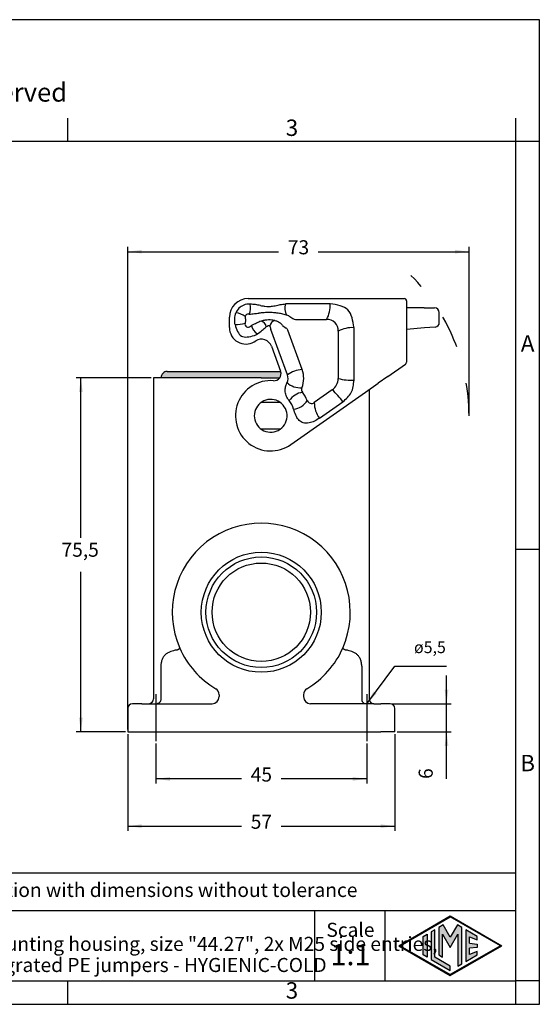
# Model space of a CAD drawing. Units: millimetres. Extents: x 0 to 297, y 0 to 210.
# Drawn here: x 186 to 297, y 0 to 210 of the extents above; entities that cross this region are included whole.
import ezdxf

# ---------------------------------------------------------------- set-up
doc = ezdxf.new("R2010")
doc.units = ezdxf.units.MM
doc.linetypes.add('DASHED', pattern=[15, 7, -8])
doc.linetypes.add('DOT_CENTER', pattern=[14, 12, -1, 0, -1])
doc.layers.add('1', color=7, linetype='Continuous')
doc.styles.add('CONVERTER_12', font='ARIAL.TTF', dxfattribs={"width": 1.2})
doc.styles.add('CONVERTER_13', font='simplex.shx', dxfattribs={"width": 0.95})
doc.dimstyles.new('ME10_DIM_12', dxfattribs={"dimtxt": 3, "dimasz": 3, "dimexe": 1, "dimexo": 0.5, "dimgap": 2, "dimtad": 0, "dimdsep": 46, "dimtxsty": 'CONVERTER_13', "dimsah": 1, "dimcen": 0.09, "dimclrd": 2, "dimclre": 2, "dimclrt": 4, "dimadec": 0, "dimazin": 0, "dimtfac": 1, "dimtdec": 4, "dimtix": 1, "dimtmove": 0, "dimatfit": 3, "dimfxl": 1, "dimtolj": 1, "dimtzin": 0, "dimarcsym": 0})
doc.dimstyles.new('ME10_DIM_13', dxfattribs={"dimtxt": 3, "dimasz": 3, "dimexe": 1, "dimexo": 0.5, "dimgap": 2, "dimtad": 0, "dimdsep": 46, "dimtxsty": 'CONVERTER_13', "dimsah": 1, "dimcen": 0.09, "dimclrd": 2, "dimclre": 2, "dimclrt": 4, "dimadec": 0, "dimazin": 0, "dimtfac": 1, "dimtdec": 4, "dimtix": 1, "dimtmove": 0, "dimatfit": 3, "dimfxl": 1, "dimtolj": 1, "dimtzin": 0, "dimarcsym": 0})
doc.dimstyles.new('ME10_DIM_14', dxfattribs={"dimtxt": 3, "dimasz": 3, "dimexe": 1, "dimexo": 0.5, "dimgap": 2, "dimtad": 0, "dimdsep": 46, "dimtxsty": 'CONVERTER_13', "dimsah": 1, "dimcen": 0.09, "dimclrd": 2, "dimclre": 2, "dimclrt": 4, "dimadec": 0, "dimazin": 0, "dimtfac": 1, "dimtdec": 4, "dimtix": 1, "dimtmove": 0, "dimatfit": 3, "dimfxl": 1, "dimtolj": 1, "dimtzin": 0, "dimarcsym": 0})
doc.dimstyles.new('ME10_DIM_15', dxfattribs={"dimtxt": 3, "dimasz": 3, "dimexe": 1, "dimexo": 0.5, "dimgap": 2, "dimtad": 1, "dimtih": 1, "dimtoh": 1, "dimdsep": 46, "dimtxsty": 'CONVERTER_13', "dimsah": 1, "dimcen": 0.09, "dimclrd": 2, "dimclre": 2, "dimclrt": 4, "dimadec": 0, "dimazin": 0, "dimtfac": 1, "dimtdec": 4, "dimtix": 1, "dimtmove": 0, "dimatfit": 3, "dimfxl": 1, "dimtolj": 1, "dimtzin": 0, "dimarcsym": 0})
doc.dimstyles.new('ME10_DIM_19', dxfattribs={"dimtxt": 3, "dimasz": 3, "dimexe": 1, "dimexo": 0.5, "dimgap": 2, "dimtad": 1, "dimdsep": 46, "dimtxsty": 'CONVERTER_13', "dimsah": 1, "dimcen": 0.09, "dimclrd": 2, "dimclre": 2, "dimclrt": 4, "dimadec": 0, "dimazin": 0, "dimtfac": 1, "dimtdec": 4, "dimtix": 1, "dimtmove": 0, "dimatfit": 3, "dimfxl": 1, "dimtolj": 1, "dimtzin": 0, "dimarcsym": 0})
doc.dimstyles.get("Standard").update_dxf_attribs({"dimtxt": 0.18, "dimasz": 0.18, "dimexe": 0.18, "dimexo": 0.0625, "dimgap": 0.09, "dimtad": 0, "dimtih": 1, "dimtoh": 1, "dimdec": 4, "dimzin": 0, "dimdsep": 46, "dimtxsty": 'Standard', "dimcen": 0.09, "dimadec": 0, "dimazin": 0, "dimtfac": 1, "dimtdec": 4, "dimtofl": 0, "dimtmove": 0, "dimatfit": 3, "dimfxl": 1, "dimtolj": 1, "dimtzin": 0, "dimarcsym": 0})

# ---------------------------------------------------------------- blocks, each defined once
blk = doc.blocks.new('_formato_A4', base_point=(306.93, 0))
at = {"layer": '1', "linetype": 'Continuous'}
h = blk.add_hatch(color=7, dxfattribs=at)
h.paths.add_polyline_path([(278, 18.84), (288.99, 12.5), (278, 6.16), (267.01, 12.5)])
h.paths.add_polyline_path([(267.31, 12.5), (278, 18.67), (288.69, 12.5), (278, 6.33)], flags=16)
for points in [[(275.56, 16.38), (275.55, 10.53), (276.36, 10.06), (276.36, 14.99), (278, 12.15), (279.63, 14.97), (279.63, 8.17), (280.44, 8.62), (280.44, 16.38), (279.5, 16.92), (278, 14.32), (276.5, 16.92)], [(273.04, 14.93), (273.04, 10.07), (272.23, 10.54), (272.23, 14.46)], [(273.91, 15.43), (273.91, 9.57), (278, 7.21), (278, 8.15), (274.72, 10.04), (274.72, 15.9)], [(281.28, 15.9), (281.28, 9.1), (283.73, 10.52), (283.73, 11.27), (282.09, 10.61), (282.09, 11.99), (283.73, 12.15), (283.73, 12.85), (282.09, 13.01), (282.09, 14.39), (283.73, 13.73), (283.73, 14.48)]]:
    blk.add_hatch(color=7, dxfattribs=at).paths.add_polyline_path(points)
at = {"layer": '1', "color": 7, "linetype": 'Continuous'}
for p, q in [((297, 210), (0, 210)), ((297, 0), (297, 210)), ((196.4, 184), (196.4, 189)), ((292, 184), (292, 189)), ((196.4, 184), (100.6, 184)), ((292, 184), (196.4, 184)), ((292, 5), (292, 184)), ((297, 184), (292, 184)), ((297, 97), (292, 97)), ((292, 28), (107, 28)), ((107, 20), (292, 20)), ((249, 20), (249, 5)), ((264, 20), (264, 5)), ((267.01, 12.5), (278, 18.84)), ((267.31, 12.5), (278, 18.67)), ((276.5, 16.92), (275.56, 16.38)), ((278, 14.32), (276.5, 16.92)), ((278, 18.84), (288.99, 12.5)), ((288.69, 12.5), (278, 18.67)), ((279.5, 16.92), (278, 14.32)), ((280.44, 16.38), (279.5, 16.92)), ((272.23, 14.46), (273.04, 14.93)), ((273.04, 14.93), (273.04, 10.07)), ((274.72, 15.9), (273.91, 15.43)), ((273.91, 15.43), (273.91, 9.57)), ((274.72, 10.04), (274.72, 15.9)), ((275.56, 16.38), (275.55, 10.53)), ((276.36, 14.99), (278, 12.15)), ((276.36, 10.06), (276.36, 14.99)), ((278, 12.15), (279.63, 14.97)), ((279.63, 14.97), (279.63, 8.17)), ((280.44, 8.62), (280.44, 16.38)), ((281.28, 15.9), (281.28, 9.1)), ((283.73, 14.48), (281.28, 15.9)), ((272.23, 10.54), (272.23, 14.46)), ((282.09, 14.39), (283.73, 13.73)), ((282.09, 13.01), (282.09, 14.39)), ((282.09, 13.01), (283.73, 12.85)), ((283.73, 13.73), (283.73, 14.48)), ((283.73, 12.85), (283.73, 12.15)), ((267.01, 12.5), (278, 6.16)), ((267.31, 12.5), (278, 6.33)), ((273.04, 10.07), (272.23, 10.54)), ((275.55, 10.53), (276.36, 10.06)), ((288.69, 12.5), (278, 6.33)), ((278, 6.16), (288.99, 12.5)), ((281.28, 9.1), (283.73, 10.52)), ((283.73, 12.15), (282.09, 11.99)), ((282.09, 10.61), (282.09, 11.99)), ((283.73, 11.27), (282.09, 10.61)), ((283.73, 10.52), (283.73, 11.27)), ((273.91, 9.57), (278, 7.21)), ((278, 8.15), (274.72, 10.04)), ((279.63, 8.17), (280.44, 8.62)), ((278, 7.21), (278, 8.15)), ((100.6, 5), (196.4, 5)), ((196.4, 5), (292, 5)), ((196.4, 0), (196.4, 5)), ((297, 5), (292, 5)), ((292, 0), (292, 5)), ((0, 0), (297, 0))]:
    blk.add_line(p, q, dxfattribs=at)
at = {"layer": '1', "color": 7, "style": 'CONVERTER_12'}
for s, insert, char_height, attachment_point, line_spacing_factor in [('Diritti riservati      All rights reserved', (151.5, 194), 4, 5, 1.320528), ('3', (244.2, 186.5), 3.5, 5, 1.320528), ('A', (294.5, 140.5), 3.5, 5, 1.320528), ('B', (294.5, 51), 3.5, 5, 1.320528), ('Simplified representation with dimensions without tolerance', (142, 24), 3, 4, 0.90036), ('TAPC06L225B\\PInsulating surface mounting housing, size "44.27", 2x M25 side entries,\\Pwith 1 lever, with integrated PE jumpers - HYGIENIC-COLD', (142, 12.5), 3, 4, 0.90036), ('Scale', (256.68, 15.5), 3, 5, 1.320528), ('1:1', (256.68, 10), 4.5, 5, 1.320528), ('3', (244.2, 2.5), 3.5, 5, 1.320528)]:
    blk.add_mtext(s, dxfattribs=dict(at, insert=insert, char_height=char_height, attachment_point=attachment_point, line_spacing_factor=line_spacing_factor))
blk = doc.blocks.new('*D6')
at = {"layer": '1', "color": 2, "linetype": 'Continuous'}
for p, q in [((215.16, 55.62), (215.16, 47.07)), ((260.16, 55.62), (260.16, 47.07)), ((233.41, 48.07), (215.16, 48.07)), ((260.16, 48.07), (241.91, 48.07))]:
    blk.add_line(p, q, dxfattribs=at)
at = {"layer": '1', "color": 2}
for points in [[(218.16, 48.47), (218.16, 47.68), (215.16, 48.07)], [(257.16, 47.68), (257.16, 48.47), (260.16, 48.07)]]:
    blk.add_solid(points, dxfattribs=at)
at = {"layer": '1', "color": 4, "insert": (235.41, 46.57), "char_height": 3, "attachment_point": 7, "rotation": 0.0001, "line_spacing_factor": 0.60024, "style": 'CONVERTER_13'}
blk.add_mtext('45', dxfattribs=at)
blk = doc.blocks.new('*D7')
at = {"layer": '1', "color": 2, "linetype": 'Continuous'}
for p, q in [((209.16, 58.62), (209.16, 161.52)), ((209.16, 160.52), (241.33, 160.52)), ((249.83, 160.52), (282, 160.52)), ((282, 126.02), (282, 161.52))]:
    blk.add_line(p, q, dxfattribs=at)
at = {"layer": '1', "color": 2}
for points in [[(212.16, 160.91), (212.16, 160.12), (209.16, 160.52)], [(279, 160.12), (279, 160.91), (282, 160.52)]]:
    blk.add_solid(points, dxfattribs=at)
at = {"layer": '1', "color": 4, "insert": (243.33, 159.02), "char_height": 3, "attachment_point": 7, "rotation": 0.0001, "line_spacing_factor": 0.60024, "style": 'CONVERTER_13'}
blk.add_mtext('73', dxfattribs=at)
blk = doc.blocks.new('*D8')
at = {"layer": '1', "color": 2, "linetype": 'Continuous'}
for p, q in [((209.16, 57.62), (209.16, 37)), ((266.16, 57.62), (266.16, 37)), ((209.16, 38), (233.41, 38)), ((241.91, 38), (266.16, 38))]:
    blk.add_line(p, q, dxfattribs=at)
at = {"layer": '1', "color": 2}
for points in [[(212.16, 38.39), (212.16, 37.61), (209.16, 38)], [(263.16, 37.61), (263.16, 38.39), (266.16, 38)]]:
    blk.add_solid(points, dxfattribs=at)
at = {"layer": '1', "color": 4, "insert": (235.41, 36.5), "char_height": 3, "attachment_point": 7, "rotation": 0.0001, "line_spacing_factor": 0.60024, "style": 'CONVERTER_13'}
blk.add_mtext('57', dxfattribs=at)
blk = doc.blocks.new('*D9')
at = {"layer": '1', "color": 2, "linetype": 'Continuous'}
for p, q in [((214.16, 133.62), (198.16, 133.62)), ((199.16, 99.52), (199.16, 133.62)), ((199.16, 58.12), (199.16, 92.22)), ((208.66, 58.12), (198.16, 58.12))]:
    blk.add_line(p, q, dxfattribs=at)
at = {"layer": '1', "color": 2}
for points in [[(199.55, 130.62), (198.76, 130.62), (199.16, 133.62)], [(198.76, 61.12), (199.55, 61.12), (199.16, 58.12)]]:
    blk.add_solid(points, dxfattribs=at)
at = {"layer": '1', "color": 4, "insert": (195.03, 94.52), "char_height": 3, "attachment_point": 7, "rotation": 0.0001, "line_spacing_factor": 0.60024, "style": 'CONVERTER_13'}
blk.add_mtext('75,5', dxfattribs=at)
blk = doc.blocks.new('*D13')
at = {"layer": '1', "color": 2, "linetype": 'Continuous'}
for p, q in [((277.19, 64.12), (277.19, 70.12)), ((265.66, 64.12), (278.19, 64.12)), ((277.19, 58.12), (277.19, 64.12)), ((266.66, 58.12), (278.19, 58.12)), ((277.19, 48.07), (277.19, 58.12))]:
    blk.add_line(p, q, dxfattribs=at)
at = {"layer": '1', "color": 2}
for points in [[(276.8, 67.12), (277.59, 67.12), (277.19, 64.12)], [(277.59, 55.12), (276.8, 55.12), (277.19, 58.12)]]:
    blk.add_solid(points, dxfattribs=at)
at = {"layer": '1', "color": 4, "insert": (275.19, 48.07), "char_height": 3, "attachment_point": 7, "rotation": 90, "line_spacing_factor": 0.60024, "style": 'CONVERTER_13'}
blk.add_mtext('6', dxfattribs=at)

msp = doc.modelspace()

# ---------------------------------------------------------------- hatches: boundary and pattern name
at = {"layer": '1', "linetype": 'Continuous'}
h = msp.add_hatch(color=7, dxfattribs=at)
edge = h.paths.add_edge_path()
edge.add_line((221.773, 134.97), (217.577, 134.97))
edge.add_arc((217.577, 133.67), 1.3, 90, 182.20423)
edge.add_line((216.278, 133.62), (221.538, 133.62))
edge.add_line((221.538, 133.62), (237.66, 133.62))
edge.add_line((237.66, 133.62), (241.596, 133.62))
edge.add_arc((240.375, 134.491), 1.5, 324.47723, 378.60086)
edge.add_line((241.797, 134.97), (221.773, 134.97))

# ---------------------------------------------------------------- linework, layer by layer
at = {"color": 7, "linetype": 'Continuous'}
for p, q in [((234.86, 150.52), (259.596, 150.52)), ((252.353, 149.413), (243.573, 149.413)), ((259.596, 150.52), (262.346, 150.52)), ((262.346, 150.52), (264.41, 150.52)), ((264.41, 150.52), (268.16, 150.52)), ((268.66, 150.02), (268.66, 145.756)), ((237.464, 149.058), (237.722, 149.007)), ((272.436, 148.52), (268.66, 148.52)), ((272.436, 148.52), (274.66, 148.52)), ((275.66, 145.436), (275.66, 147.52)), ((230.86, 144.32), (230.86, 146.52)), ((238.816, 144.544), (238.737, 144.476)), ((243.24, 134.24), (239.721, 143.911)), ((257.453, 133.089), (257.453, 144.313)), ((268.657, 144.445), (268.657, 140.745)), ((272.524, 144.246), (268.657, 143.907)), ((274.747, 144.44), (272.524, 144.246)), ((236.165, 141.321), (236.496, 141.521)), ((239.844, 140.337), (241.785, 135.004)), ((268.66, 139.434), (268.66, 136.93)), ((264.697, 133.895), (268.447, 136.521)), ((217.577, 134.97), (221.773, 134.97)), ((221.773, 134.97), (241.797, 134.97)), ((216.278, 133.62), (214.66, 133.62)), ((214.66, 133.62), (214.66, 65.12)), ((221.538, 133.62), (216.278, 133.62)), ((237.66, 133.62), (221.538, 133.62)), ((237.66, 133.62), (241.596, 133.62)), ((259.882, 130.524), (262.632, 132.45)), ((264.697, 133.895), (262.632, 132.45)), ((243.962, 119.376), (259.882, 130.524)), ((260.66, 131.068), (260.66, 65.12)), ((241.586, 128.32), (237.734, 128.32)), ((250.082, 125.013), (255.065, 128.502)), ((237.734, 122.72), (241.586, 122.72)), ((216.224, 72.12), (216.224, 65.12)), ((259.096, 72.12), (259.096, 65.12)), ((228.66, 66.013), (228.66, 65.62)), ((246.66, 66.013), (246.66, 65.62)), ((209.16, 63.12), (209.16, 58.12)), ((212.16, 64.12), (210.16, 64.12)), ((212.16, 64.12), (213.66, 64.12)), ((213.66, 64.12), (215.16, 64.12)), ((215.16, 64.12), (215.448, 64.12)), ((215.448, 64.12), (227.16, 64.12)), ((259.872, 64.12), (248.16, 64.12)), ((260.16, 64.12), (259.872, 64.12)), ((261.66, 64.12), (260.16, 64.12)), ((261.66, 64.12), (263.16, 64.12)), ((265.16, 64.12), (263.16, 64.12)), ((266.16, 58.12), (266.16, 63.12)), ((209.16, 58.12), (212.16, 58.12)), ((212.16, 58.12), (215.16, 58.12)), ((215.16, 58.12), (260.16, 58.12)), ((260.16, 58.12), (263.16, 58.12)), ((266.16, 58.12), (263.16, 58.12))]:
    msp.add_line(p, q, dxfattribs=at)
at = {"color": 2, "linetype": 'Continuous'}
for p, q in [((243.573, 146.813), (244.387, 146.243)), ((244.961, 146.062), (251.603, 146.062)), ((242.164, 144.8), (242.978, 144.23)), ((246.389, 135.386), (243.344, 143.753)), ((254.103, 143.562), (254.103, 133.48)), ((252.823, 131.023), (248.969, 128.324))]:
    msp.add_line(p, q, dxfattribs=at)
at = {"color": 7, "linetype": 'Continuous'}
for radius in [12.8, 10.5]:
    msp.add_circle((237.66, 83.62), radius, dxfattribs=at)
at = {"color": 2, "linetype": 'Continuous'}
msp.add_circle((237.66, 83.62), 11.8, dxfattribs=at)
at = {"color": 7, "linetype": 'Continuous'}
for centre, radius, start, end in [((234.86, 146.52), 4, 90, 180), ((235.031, 146.249), 3.095, 85.84386, 110.97193), ((243.557, 140.274), 9.14, 89.89893, 94.69105), ((268.16, 150.02), 0.5, 0, 90), ((274.66, 147.52), 1, 0, 90), ((274.66, 145.436), 1, 275, 0), ((234.36, 144.32), 3.5, 180, 301.04822), ((234.865, 145.826), 3.452, 292.38275, 304.70077), ((239.378, 144.613), 0.113, 13.14742, 44.10525), ((248.304, 147.052), 9.14, 195.30895, 200.10107), ((237.683, 139.55), 2.3, 20, 121.04822), ((268.16, 136.93), 0.5, 305, 0), ((217.577, 133.67), 1.3, 90, 182.20423), ((240.375, 134.491), 1.5, 324.47723, 18.60086), ((240.375, 134.491), 1.5, 18.60086, 20), ((239.66, 125.52), 7.5, 85.44224, 305), ((240.375, 134.491), 1.5, 265.44224, 324.47723), ((241.261, 133.52), 2.107, 334.1788, 20), ((239.66, 125.52), 3.5, 63.25632, 180), ((237.734, 127.82), 0.5, 90, 129.94451), ((239.66, 125.52), 3.5, 304.8499, 63.25632), ((241.586, 127.82), 0.5, 50.05549, 90), ((239.66, 125.52), 5.107, 16.28704, 39.29785), ((239.66, 125.52), 3.5, 180, 296.74368), ((237.734, 123.22), 0.5, 230.05549, 266.16908), ((237.734, 123.22), 0.5, 266.16908, 270), ((239.66, 125.52), 3.5, 296.74368, 304.8499), ((241.586, 123.22), 0.5, 270, 309.94451), ((237.66, 83.62), 19, 336.24124, 203.75879), ((237.66, 83.62), 19, 203.75879, 239.18984), ((237.66, 83.62), 19, 300.81016, 336.24124), ((227.16, 66.013), 1.5, 0, 59.18984), ((248.16, 66.013), 1.5, 120.81016, 180), ((213.66, 65.12), 1, 270, 0), ((227.16, 65.62), 1.5, 270, 0), ((248.16, 65.62), 1.5, 180, 270), ((261.66, 65.12), 1, 180, 270), ((210.16, 63.12), 1, 90, 180), ((265.16, 63.12), 1, 0, 90)]:
    msp.add_arc(centre, radius, start, end, dxfattribs=at)
at = {"color": 2, "linetype": 'Continuous'}
for centre, radius, start, end in [((234.513, 145.951), 1.555, 302.73295, 312.81893), ((241.261, 133.52), 5.457, 338.39604, 20)]:
    msp.add_arc(centre, radius, start, end, dxfattribs=at)
at = {"color": 7, "linetype": 'Continuous'}
for points in [[(233.924, 149.139), (233.55, 148.952), (232.804, 148.576), (232.428, 147.83), (232.24, 147.456)], [(257.453, 144.313), (257.219, 145.779), (256.752, 148.712), (253.819, 149.179), (252.353, 149.413)], [(232.063, 144.961), (232.39, 143.937), (233.043, 141.89), (235.134, 142.386), (236.18, 142.634)], [(255.065, 128.502), (255.758, 129.113), (257.143, 130.336), (257.35, 132.171), (257.453, 133.089)]]:
    msp.add_open_spline(points, degree=3, dxfattribs=at)
for points, knots in [([(237.464, 149.058), (237.122, 149.118), (236.39, 149.246), (235.649, 149.305), (235.256, 149.336)], [0, 0, 0, 0, 1.0429069, 2.2271962, 2.2271962, 2.2271962, 2.2271962]), ([(240.653, 148.992), (240.831, 149.034), (241.187, 149.116), (241.723, 149.233), (242.264, 149.327), (242.628, 149.364), (242.81, 149.383)], [0, 0, 0, 0, 0.5485173, 1.0966822, 1.6446315, 2.1937222, 2.1937222, 2.1937222, 2.1937222]), ([(232.063, 144.961), (232.049, 145.066), (232.021, 145.274), (232.003, 145.59), (231.995, 145.905), (232.005, 146.319), (232.047, 146.847), (232.175, 147.249), (232.24, 147.456)], [0, 0, 0, 0, 0.3159565, 0.6318832, 0.9474094, 1.2620455, 1.8750217, 2.5247686, 2.5247686, 2.5247686, 2.5247686]), ([(237.722, 149.007), (237.964, 148.965), (238.448, 148.881), (239.226, 148.838), (239.966, 148.862), (240.451, 148.954), (240.653, 148.992)], [0, 0, 0, 0, 0.7378565, 1.4717423, 2.3337207, 2.9508374, 2.9508374, 2.9508374, 2.9508374]), ([(268.658, 145.034), (268.657, 144.937), (268.657, 144.741), (268.657, 144.545), (268.657, 144.445)], [0, 0, 0, 0, 0.2897761, 0.5884962, 0.5884962, 0.5884962, 0.5884962]), ([(268.66, 145.627), (268.66, 145.537), (268.659, 145.339), (268.658, 145.141), (268.658, 145.034)], [0, 0, 0, 0, 0.27210938, 0.59345304, 0.59345304, 0.59345304, 0.59345304]), ([(268.66, 145.756), (268.66, 145.746), (268.66, 145.725), (268.66, 145.693), (268.66, 145.66), (268.66, 145.638), (268.66, 145.627)], [0, 0, 0, 0, 0.03157194, 0.06284506, 0.09598833, 0.12879768, 0.12879768, 0.12879768, 0.12879768]), ([(236.83, 142.988), (237.182, 143.237), (237.842, 143.702), (238.453, 144.23), (238.737, 144.476)], [0, 0, 0, 0, 1.2918338, 2.4198915, 2.4198915, 2.4198915, 2.4198915]), ([(239.459, 144.692), (239.447, 144.701), (239.424, 144.718), (239.381, 144.73), (239.337, 144.739), (239.279, 144.742), (239.205, 144.735), (239.092, 144.707), (238.957, 144.648), (238.863, 144.578), (238.816, 144.544)], [0, 0, 0, 0, 0.04381163, 0.08802747, 0.13220089, 0.17624266, 0.26391693, 0.35145609, 0.52567283, 0.70107269, 0.70107269, 0.70107269, 0.70107269]), ([(268.657, 140.745), (268.657, 140.645), (268.657, 140.449), (268.656, 140.253), (268.655, 140.156)], [0, 0, 0, 0, 0.29871481, 0.58847326, 0.58847326, 0.58847326, 0.58847326]), ([(268.655, 140.156), (268.655, 140.142), (268.655, 140.112), (268.656, 139.974), (268.659, 139.748), (268.66, 139.537), (268.66, 139.434)], [0, 0, 0, 0, 0.04423882, 0.08835659, 0.41418104, 0.72229085, 0.72229085, 0.72229085, 0.72229085]), ([(243.612, 128.754), (243.577, 128.797), (243.508, 128.884), (243.307, 129.158), (243.064, 129.568), (242.861, 130.108), (242.734, 130.743), (242.756, 131.479), (242.934, 132.085), (243.082, 132.442), (243.131, 132.547), (243.157, 132.602)], [0, 0, 0, 0, 0.165963, 0.3312773, 1.0190829, 1.5890911, 2.05394, 2.9537026, 3.7665366, 3.9321857, 4.1148805, 4.1148805, 4.1148805, 4.1148805]), ([(250.082, 125.013), (249.725, 124.784), (249.048, 124.349), (248.058, 123.994), (247.24, 123.898), (246.641, 123.979), (246.15, 124.189), (245.605, 124.614), (245.07, 125.445), (244.777, 126.252), (244.611, 126.786), (244.578, 126.897), (244.562, 126.952)], [0, 0, 0, 0, 1.269454, 2.4086695, 3.1179545, 3.7223166, 4.1995531, 4.7043839, 5.7730102, 7.1040766, 7.2772786, 7.4505846, 7.4505846, 7.4505846, 7.4505846]), ([(219.643, 75.564), (219.686, 75.585), (219.773, 75.627), (219.884, 75.685), (219.976, 75.735), (220.047, 75.776), (220.109, 75.814), (220.162, 75.85), (220.205, 75.881), (220.236, 75.907), (220.256, 75.928), (220.267, 75.942), (220.271, 75.953), (220.272, 75.96), (220.271, 75.964), (220.27, 75.965), (220.27, 75.965)], [0, 0, 0, 0, 0.14619723, 0.28799146, 0.37692244, 0.45916094, 0.53302166, 0.59708926, 0.65032557, 0.69230625, 0.71823233, 0.73718416, 0.74615012, 0.75331564, 0.75682536, 0.75732675, 0.75732675, 0.75732675, 0.75732675]), ([(255.05, 75.965), (255.05, 75.965), (255.049, 75.964), (255.048, 75.96), (255.049, 75.953), (255.053, 75.942), (255.064, 75.928), (255.084, 75.907), (255.115, 75.881), (255.158, 75.85), (255.211, 75.814), (255.273, 75.776), (255.344, 75.735), (255.436, 75.685), (255.547, 75.627), (255.633, 75.585), (255.677, 75.564)], [0, 0, 0, 0, 0.00050132, 0.00401059, 0.01117646, 0.02014277, 0.03909517, 0.06502203, 0.10700306, 0.16023969, 0.22430758, 0.29816855, 0.38040726, 0.46933842, 0.61113286, 0.75733023, 0.75733023, 0.75733023, 0.75733023]), ([(219.643, 75.564), (219.402, 75.522), (218.964, 75.445), (218.327, 75.253), (217.754, 74.998), (217.239, 74.642), (216.797, 74.167), (216.532, 73.685), (216.372, 73.231), (216.289, 72.885), (216.243, 72.551), (216.226, 72.302), (216.225, 72.168), (216.224, 72.12)], [0, 0, 0, 0, 0.7328002, 1.33307, 1.9908557, 2.6064284, 3.1976209, 3.9229151, 4.2362189, 4.6411661, 4.987801, 5.2469162, 5.3898045, 5.3898045, 5.3898045, 5.3898045]), ([(259.096, 72.12), (259.092, 72.263), (259.085, 72.513), (259.031, 72.875), (258.953, 73.213), (258.797, 73.669), (258.522, 74.167), (258.08, 74.642), (257.566, 74.998), (256.992, 75.254), (256.355, 75.445), (255.917, 75.522), (255.677, 75.564)], [0, 0, 0, 0, 0.4293518, 0.7485691, 1.0981351, 1.4668839, 2.1936939, 2.7833911, 3.3990796, 4.0567512, 4.6592725, 5.3896927, 5.3896927, 5.3896927, 5.3896927]), ([(216.224, 65.12), (216.222, 65.059), (216.216, 64.935), (216.174, 64.75), (216.103, 64.571), (216.004, 64.412), (215.88, 64.281), (215.74, 64.187), (215.594, 64.13), (215.495, 64.123), (215.448, 64.12)], [0, 0, 0, 0, 0.1824365, 0.37313, 0.5661874, 0.75523, 0.9348945, 1.1021036, 1.2562113, 1.3985076, 1.3985076, 1.3985076, 1.3985076]), ([(259.096, 65.12), (259.098, 65.059), (259.103, 64.935), (259.146, 64.75), (259.217, 64.571), (259.316, 64.412), (259.44, 64.281), (259.58, 64.187), (259.726, 64.13), (259.825, 64.123), (259.872, 64.12)], [0, 0, 0, 0, 0.1824365, 0.37313, 0.5661874, 0.7552299, 0.9348944, 1.1021035, 1.2562113, 1.3985077, 1.3985077, 1.3985077, 1.3985077])]:
    msp.add_open_spline(points, degree=3, knots=knots, dxfattribs=at)
at = {"color": 2, "linetype": 'Continuous'}
for points, knots in [([(235.102, 147.163), (235.033, 147.174), (234.894, 147.196), (234.756, 147.173), (234.686, 147.161)], [0, 0, 0, 0, 0.20923691, 0.41828966, 0.41828966, 0.41828966, 0.41828966]), ([(235.102, 147.163), (235.465, 147.213), (236.142, 147.306), (236.821, 147.371), (237.136, 147.402)], [0, 0, 0, 0, 1.1000386, 2.0477471, 2.0477471, 2.0477471, 2.0477471]), ([(237.408, 147.43), (237.363, 147.425), (237.272, 147.417), (237.181, 147.407), (237.136, 147.402)], [0, 0, 0, 0, 0.13703715, 0.27400565, 0.27400565, 0.27400565, 0.27400565]), ([(241.011, 147.424), (240.68, 147.465), (240.082, 147.537), (239.179, 147.553), (238.307, 147.524), (237.708, 147.461), (237.408, 147.43)], [0, 0, 0, 0, 0.9978723, 1.806387, 2.7076095, 3.6121506, 3.6121506, 3.6121506, 3.6121506]), ([(243.009, 147.001), (242.683, 147.096), (242.027, 147.287), (241.35, 147.378), (241.011, 147.424)], [0, 0, 0, 0, 1.0191495, 2.0456048, 2.0456048, 2.0456048, 2.0456048]), ([(234.219, 146.694), (234.217, 146.643), (234.213, 146.541), (234.242, 146.378), (234.274, 146.198), (234.304, 145.944), (234.283, 145.635), (234.234, 145.402), (234.21, 145.289)], [0, 0, 0, 0, 0.1520545, 0.3047068, 0.4931441, 0.7018352, 1.0707054, 1.4158163, 1.4158163, 1.4158163, 1.4158163]), ([(237.601, 145.725), (237.293, 145.578), (236.622, 145.259), (235.938, 144.968), (235.57, 144.811)], [0, 0, 0, 0, 1.0261302, 2.2284391, 2.2284391, 2.2284391, 2.2284391]), ([(237.601, 145.725), (237.636, 145.738), (237.705, 145.763), (237.774, 145.785), (237.809, 145.797)], [0, 0, 0, 0, 0.1096045, 0.21929564, 0.21929564, 0.21929564, 0.21929564]), ([(237.809, 145.797), (238.034, 145.86), (238.485, 145.987), (239.188, 146.061), (239.893, 146.021), (240.347, 145.908), (240.574, 145.851)], [0, 0, 0, 0, 0.7009927, 1.4040031, 2.1085404, 2.8071875, 2.8071875, 2.8071875, 2.8071875]), ([(240.574, 145.851), (240.684, 145.817), (240.902, 145.748), (241.216, 145.613), (241.516, 145.457), (241.702, 145.329), (241.794, 145.266)], [0, 0, 0, 0, 0.3454453, 0.6856326, 1.0234037, 1.3599465, 1.3599465, 1.3599465, 1.3599465])]:
    msp.add_open_spline(points, degree=3, knots=knots, dxfattribs=at)
at = {"layer": '1', "color": 2, "linetype": 'DOT_CENTER'}
for p, q in [((215.16, 66.12), (215.16, 56.116)), ((260.16, 66.118), (260.16, 56.124))]:
    msp.add_line(p, q, dxfattribs=at)
at = {"layer": '1', "color": 2, "linetype": 'DASHED'}
msp.add_arc((239.66, 125.52), 42.34, 0, 45, dxfattribs=at)
at = {"layer": '1', "color": 2, "linetype": 'Continuous'}
for centre, radius, start, end in [((231.34, 148.521), 4, 340.15513, 11.7601), ((246.188, 148.467), 3.5, 164.83103, 204.75317), ((246.365, 148.995), 6.002, 330.74986, 3.99195), ((231.954, 143.767), 3.7, 52.26338, 85.56547), ((234.718, 146.662), 0.5, 93.60885, 176.39115), ((241.11, 140.368), 6.9, 69.08746, 74.02551), ((232.214, 151.159), 6.2, 268.60399, 288.78007), ((234.856, 145.098), 0.674, 163.46897, 317.57925), ((237.164, 144.186), 1.6, 10.42103, 74.1214), ((240.929, 144.394), 1.5, 103.71298, 168.53803), ((240.589, 143.929), 1.8, 28.93831, 47.94872), ((244.961, 147.062), 1, 235, 270), ((251.705, 143.665), 2.4, 357.55999, 92.44001), ((238.315, 145.362), 2.8, 191.36466, 237.98376), ((242.404, 143.411), 1, 20, 55), ((257.15, 137.814), 6.507, 87.32901, 117.92917), ((246.892, 129.107), 6.3, 94.57752, 125.42248), ((245.997, 135.697), 4.2, 227.46014, 274.61725), ((250.612, 133.736), 3.5, 309.18509, 355.81491), ((257.085, 144.491), 11.408, 254.84434, 271.85004), ((247.26, 126.119), 4.5, 100.23059, 144.1605), ((247.149, 131.127), 0.9, 154.79621, 220.07684), ((239.973, 125.697), 8.1, 22.21789, 36.7864), ((243.139, 120.151), 14.559, 34.99995, 48.30567), ((244.109, 130.926), 4, 276.49126, 327.21023), ((248.396, 129.143), 1, 202.52731, 305), ((254.469, 128.33), 5.5, 180.05779, 217.0907)]:
    msp.add_arc(centre, radius, start, end, dxfattribs=at)
at = {"layer": '1', "color": 2}
msp.add_solid([(261.644, 66.757), (262.276, 66.283), (260.16, 64.12)], dxfattribs=at)

# ---------------------------------------------------------------- block references
at = {"layer": '1'}
msp.add_blockref('_formato_A4', (306.935, 0), dxfattribs=at)

# ---------------------------------------------------------------- texts
at = {"layer": '1', "color": 4, "insert": (270.255, 74.12), "char_height": 2.5, "attachment_point": 7, "line_spacing_factor": 1.320528, "style": 'CONVERTER_13'}
msp.add_mtext('ø5,5', dxfattribs=at)

# ---------------------------------------------------------------- dimensions: what is measured, and where the dimension line sits
at = {"layer": '1'}
dim = msp.add_linear_dim(base=(209.16, 160.52), p1=(282, 125.52), p2=(209.16, 58.12), text='73', dimstyle='ME10_DIM_13', dxfattribs=at)
dim.commit()
dim.dimension.update_dxf_attribs({"geometry": '*D7', "text_midpoint": (245.58, 160.52), "text_rotation": 0.00014})
for base, p1, p2, dimstyle, picture, middle, turn in [((199.16, 58.12), (214.66, 133.62), (209.16, 58.12), 'ME10_DIM_15', '*D9', (199.16, 95.87), 0.00014), ((277.193, 58.12), (265.16, 64.12), (266.16, 58.12), 'ME10_DIM_19', '*D13', (273.693, 48.972), 90)]:
    dim = msp.add_linear_dim(base=base, p1=p1, p2=p2, angle=90, dimstyle=dimstyle, dxfattribs=at)
    dim.commit()
    dim.dimension.update_dxf_attribs({"geometry": picture, "text_midpoint": middle, "text_rotation": turn})
for base, p1, p2, dimstyle, picture, middle in [((209.16, 38), (266.16, 58.12), (209.16, 58.12), 'ME10_DIM_14', '*D8', (237.66, 38)), ((260.16, 48.072), (215.16, 56.116), (260.16, 56.124), 'ME10_DIM_12', '*D6', (237.66, 48.072))]:
    dim = msp.add_linear_dim(base=base, p1=p1, p2=p2, dimstyle=dimstyle, dxfattribs=at)
    dim.commit()
    dim.dimension.update_dxf_attribs({"geometry": picture, "text_midpoint": middle, "text_rotation": 0.00014})

# ---------------------------------------------------------------- leaders
at = {"layer": '1', "color": 2, "linetype": 'Continuous', "has_arrowhead": 0}
msp.add_leader([(260.16, 64.12), (266.16, 72.12), (277.193, 72.12)], dimstyle='Standard', dxfattribs=at)

doc.saveas('drawing.dxf')
